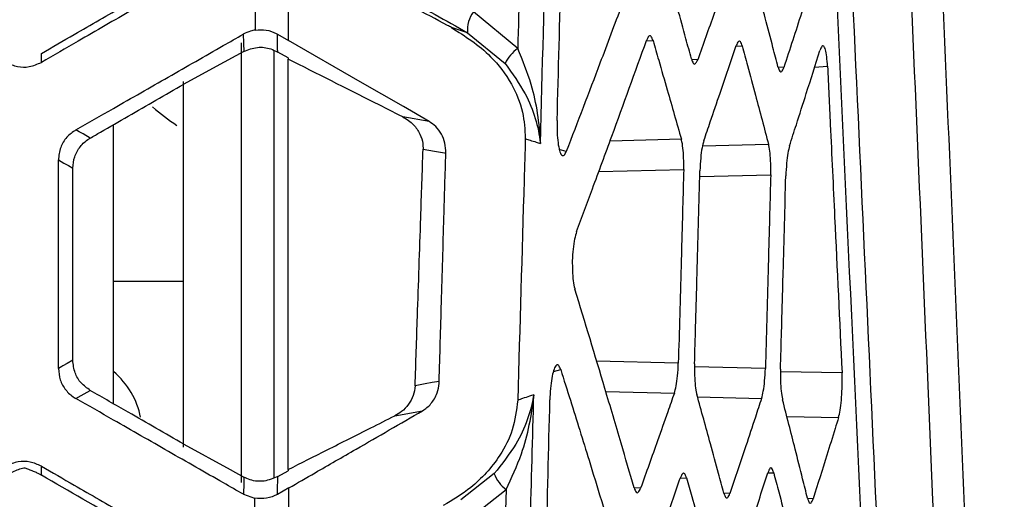
# Model space of a CAD drawing. Units: millimetres. Extents: x 0 to 584, y 0 to 410.
# Drawn here: x 246 to 249, y 264 to 265 of the extents above; entities that cross this region are included whole.
import ezdxf

# ---------------------------------------------------------------- set-up
doc = ezdxf.new("R2010")
doc.units = ezdxf.units.MM
doc.linetypes.add('CENTERX2', pattern=[20.32, 12.7, -2.54, 2.54, -2.54])
doc.styles.add('SLDTEXTSTYLE0', font='TXT', dxfattribs={"width": 0.605})
doc.dimstyles.new('SLDDIMSTYLE2', dxfattribs={"dimtxt": 4.622974, "dimasz": 3, "dimexe": 0, "dimexo": 0.0625, "dimgap": 1.155743, "dimtad": 1, "dimdec": 0, "dimlfac": 5, "dimrnd": 1e-09, "dimzin": 12, "dimdsep": 46, "dimtxsty": 'SLDTEXTSTYLE0', "dimsah": 1, "dimcen": 0.09, "dimadec": 0, "dimazin": 3, "dimtfac": 1, "dimtmove": 0, "dimatfit": 0, "dimfxl": 0, "dimfrac": 2, "dimtolj": 1, "dimtzin": 12, "dimarcsym": 0})

# ---------------------------------------------------------------- blocks, each defined once
blk = doc.blocks.new('_D_13')
at = {"color": 7, "linetype": 'Continuous', "lineweight": 18}
for p, q in [((225.0775, 260.9162), (219.0775, 260.9162)), ((225.0775, 260.9162), (243.2113, 260.9162)), ((243.2113, 260.9162), (272.357, 260.9162)), ((225.0775, 260.0202), (225.0775, 259.9162)), ((243.2113, 259.7418), (243.2113, 259.9162))]:
    blk.add_line(p, q, dxfattribs=at)
for points in [[(225.0775, 260.9162), (222.0775, 261.6662), (222.0775, 260.1662)], [(243.2113, 260.9162), (246.2113, 260.1662), (246.2113, 261.6662)]]:
    blk.add_solid(points, dxfattribs=at)
at = {"color": 7, "linetype": 'Continuous', "lineweight": 18, "insert": (265.3014, 267.0554), "char_height": 4.7625, "attachment_point": 1, "style": 'SLDTEXTSTYLE0'}
blk.add_mtext('91', dxfattribs=at)

msp = doc.modelspace()

# ---------------------------------------------------------------- linework, layer by layer
at = {"color": 7, "linetype": 'Continuous', "lineweight": 25}
for p, q in [((247.5014, 265.1525), (247.3748, 265.2578)), ((247.3579, 265.1975), (247.3115, 265.2127)), ((246.8136, 265.1938), (246.8453, 265.1757)), ((247.3579, 265.1975), (247.4651, 265.1094)), ((246.8444, 265.1254), (246.8145, 265.1424)), ((246.8444, 265.1254), (246.8444, 265.1222)), ((246.5444, 265.0582), (246.5444, 264.011)), ((247.2482, 264.9431), (247.1723, 264.9567)), ((246.3444, 264.1349), (246.3444, 264.9341)), ((246.5444, 264.4849), (246.3444, 264.4849)), ((247.1497, 264.1004), (247.2292, 264.1149)), ((246.8147, 263.9264), (246.8444, 263.9432)), ((246.8444, 263.9467), (246.8444, 263.9432)), ((247.4338, 263.9347), (247.3386, 263.8601)), ((246.8462, 263.8938), (246.8137, 263.8753)), ((247.3554, 263.8001), (247.4679, 263.8893)), ((246.7166, 263.8756), (246.7481, 263.8641))]:
    msp.add_line(p, q, dxfattribs=at)
at = {"color": 8, "linetype": 'Continuous', "lineweight": 25}
for p, q in [((247.8692, 265.174), (247.8885, 265.175)), ((248.1258, 265.159), (248.1438, 265.1599)), ((248.0163, 265.1202), (247.9991, 265.1211)), ((248.2629, 265.0983), (248.2464, 265.0992)), ((248.351, 265.0991), (248.3878, 265.1014)), ((247.9696, 264.8924), (247.7655, 264.8874)), ((248.2191, 264.8773), (248.0301, 264.8727)), ((247.6403, 264.8577), (247.6204, 264.8629)), ((247.7334, 264.8), (247.9763, 264.806)), ((248.0223, 264.7859), (248.2252, 264.7908)), ((247.9609, 264.2507), (247.7272, 264.2566)), ((247.6036, 264.2274), (247.6243, 264.2329)), ((248.2099, 264.2357), (248.0074, 264.2408)), ((248.4293, 264.2237), (248.2533, 264.2268)), ((247.7532, 264.1703), (247.9495, 264.1653)), ((248.0157, 264.1548), (248.1991, 264.1502)), ((248.2715, 264.098), (248.4193, 264.0954)), ((248.2167, 263.9367), (248.2338, 263.9375)), ((247.9662, 263.9216), (247.9845, 263.9225)), ((247.853, 263.893), (247.8345, 263.894)), ((248.1085, 263.878), (248.0912, 263.8788)), ((248.3468, 263.8629), (248.3307, 263.8637))]:
    msp.add_line(p, q, dxfattribs=at)
at = {"color": 7, "linetype": 'Continuous', "lineweight": 25, "flags": 128}
for points in [[(246.7162, 265.1935), (246.7167, 265.1687), (246.7167, 265.1677), (246.7172, 265.144)], [(246.8145, 265.1424), (246.8143, 265.1524), (246.8136, 265.1938)], [(247.2482, 264.9431), (247.1741, 264.9859), (247.0509, 265.057), (246.8453, 265.1757)], [(246.1382, 265.1128), (246.1382, 265.1256), (246.1383, 265.1384)], [(246.7172, 265.144), (246.638, 265.1007), (246.5455, 265.0502)], [(246.2781, 264.8958), (246.2576, 264.9076), (246.2464, 264.914), (246.2371, 264.9194)], [(247.2305, 264.8642), (247.263, 264.8584), (247.2914, 264.8533), (247.2956, 264.8526)], [(246.187, 264.8332), (246.2027, 264.8242), (246.2155, 264.8169), (246.2282, 264.8095)], [(246.2282, 264.2594), (246.2125, 264.2504), (246.1998, 264.2431), (246.1968, 264.2414), (246.1871, 264.2358)], [(247.2766, 264.1991), (247.2567, 264.1955), (247.2368, 264.1918), (247.2077, 264.1865)], [(246.2372, 264.1497), (246.2525, 264.1585), (246.278, 264.1732)], [(246.5455, 264.0188), (246.6784, 263.9462), (246.7175, 263.9248)], [(246.1384, 263.9305), (246.1383, 263.9434), (246.1383, 263.9439), (246.1382, 263.9562)], [(246.7175, 263.9248), (246.7172, 263.9073), (246.7166, 263.8756)], [(246.8137, 263.8753), (246.8139, 263.885), (246.8147, 263.9264)]]:
    msp.add_lwpolyline(points, dxfattribs=at)
at = {"color": 7, "linetype": 'CENTERX2', "lineweight": 18}
msp.add_circle((234.1444, 283.8945), 48.539, dxfattribs=at)
at = {"color": 7, "linetype": 'Continuous', "lineweight": 25}
for centre, radius, start, end in [((247.442, 265.2066), 0.0846, 142.6667, 186.1534), ((247.5665, 265.0609), 0.1124, 125.3868, 154.4381), ((247.0949, 265.7545), 1, 230.3004, 235.3224), ((247.5346, 263.9749), 0.1086, 201.76, 232.088)]:
    msp.add_arc(centre, radius, start, end, dxfattribs=at)
msp.add_ellipse((246.1252, 264.0596), major_axis=(0.3001, 0.0005), ratio=0.819151, start_param=0.147614, end_param=0.750691, dxfattribs=at)
for points, knots in [([(248.0609, 279.6028), (248.0972, 278.5381), (248.17, 276.408), (248.2915, 273.2616), (248.4194, 270.1336), (248.5517, 267.04), (248.6842, 263.983), (248.7663, 262.0142), (248.8074, 261.0302)], [0, 0, 0, 0, 0.1644436, 0.3290015, 0.4934437, 0.662256, 0.831194, 1, 1, 1, 1]), ([(248.8937, 261.092), (248.8544, 262.0482), (248.7757, 263.9614), (248.6485, 266.9297), (248.5188, 269.9858), (248.3906, 273.1315), (248.2666, 276.3537), (248.1924, 278.5361), (248.1553, 279.627)], [0, 0, 0, 0, 0.164416, 0.328955, 0.493377, 0.662209, 0.831167, 1, 1, 1, 1]), ([(248.539, 263.5898), (248.4911, 264.6304), (248.395, 266.7148), (248.2691, 269.478), (248.1945, 271.1971), (248.1673, 271.8236)], [0, 0, 0, 0, 0.38786, 0.776926, 1, 1, 1, 1]), ([(248.1231, 271.7075), (248.1537, 271.0105), (248.2148, 269.6163), (248.309, 267.5544), (248.4036, 265.5137), (248.4658, 264.1781), (248.4969, 263.5103)], [0, 0, 0, 0, 0.249378, 0.498756, 0.749378, 1, 1, 1, 1]), ([(247.5664, 264.8803), (247.572, 265.0916), (247.5853, 265.589), (247.6013, 266.189), (247.6117, 266.5776), (247.6144, 266.6802)], [0, 0, 0, 0, 0.352218, 0.82892, 1, 1, 1, 1]), ([(247.6141, 264.9461), (247.6218, 265.2319), (247.6374, 265.8072), (247.6519, 266.3826), (247.6592, 266.6723)], [0, 0, 0, 0, 0.496597, 1, 1, 1, 1]), ([(247.5349, 266.4069), (247.5346, 266.3966), (247.5267, 266.1), (247.5155, 265.6819), (247.5047, 265.2741), (247.5014, 265.1525)], [0, 0, 0, 0, 0.0248293, 0.7092919, 1, 1, 1, 1]), ([(246.8453, 265.1757), (246.8452, 265.375), (246.8449, 265.7741), (246.8447, 266.1731), (246.8445, 266.3728)], [0, 0, 0, 0, 0.499394, 1, 1, 1, 1]), ([(246.7521, 266.343), (246.7518, 266.1536), (246.7512, 265.7744), (246.7506, 265.3952), (246.7503, 265.2054)], [0, 0, 0, 0, 0.499579, 1, 1, 1, 1]), ([(246.1383, 265.1384), (246.1696, 265.1565), (246.249, 265.2023), (246.4076, 265.2939), (246.5348, 265.3673), (246.614, 265.413)], [0, 0, 0, 0, 0.197377, 0.500077, 1, 1, 1, 1]), ([(246.985, 265.4077), (247.0471, 265.3727), (247.1715, 265.3026), (247.2958, 265.2325), (247.3579, 265.1975)], [0, 0, 0, 0, 0.5, 1, 1, 1, 1]), ([(247.8504, 265.4153), (247.8333, 265.369), (247.7957, 265.2673), (247.726, 265.0814), (247.6726, 264.9419), (247.6403, 264.8577)], [0, 0, 0, 0, 0.24878, 0.547096, 1, 1, 1, 1]), ([(247.9983, 265.1231), (247.9931, 265.1422), (247.98, 265.1904), (247.9536, 265.2869), (247.9322, 265.3643), (247.9188, 265.4126)], [0, 0, 0, 0, 0.197695, 0.500046, 1, 1, 1, 1]), ([(246.6361, 265.4002), (246.6048, 265.3821), (246.5255, 265.3364), (246.3946, 265.2608), (246.2599, 265.183), (246.1732, 265.133), (246.1382, 265.1128)], [0, 0, 0, 0, 0.188484, 0.477717, 0.78917, 1, 1, 1, 1]), ([(247.3115, 265.2127), (247.3078, 265.2146), (247.2388, 265.2514), (247.1237, 265.3128), (247.0122, 265.3722), (246.966, 265.3968)], [0, 0, 0, 0, 0.031512, 0.599017, 1, 1, 1, 1]), ([(248.1098, 265.3848), (248.1036, 265.3673), (248.0882, 265.3232), (248.0572, 265.235), (248.032, 265.1643), (248.0163, 265.1202)], [0, 0, 0, 0, 0.1981925, 0.5000489, 1, 1, 1, 1]), ([(248.2461, 265.1), (248.2413, 265.1184), (248.2292, 265.165), (248.2049, 265.2583), (248.1851, 265.3332), (248.1728, 265.3798)], [0, 0, 0, 0, 0.196915, 0.500049, 1, 1, 1, 1]), ([(248.358, 265.3934), (248.3529, 265.3775), (248.3381, 265.3309), (248.3066, 265.2326), (248.2798, 265.1502), (248.2629, 265.0983)], [0, 0, 0, 0, 0.161888, 0.472933, 1, 1, 1, 1]), ([(246.7503, 265.2054), (246.7458, 265.2046), (246.7339, 265.2023), (246.723, 265.1969), (246.7162, 265.1935)], [0, 0, 0, 0, 0.3773929, 1, 1, 1, 1]), ([(246.7503, 265.2054), (246.761, 265.206), (246.7824, 265.2072), (246.8029, 265.1996), (246.8125, 265.1944), (246.8136, 265.1938)], [0, 0, 0, 0, 0.471523, 0.94109, 1, 1, 1, 1]), ([(247.3115, 265.2127), (247.3506, 265.188), (247.4153, 265.1473), (247.4826, 265.0587), (247.5186, 264.9761), (247.5217, 264.92), (247.5231, 264.8943)], [0, 0, 0, 0, 0.380801, 0.628779, 0.8303, 1, 1, 1, 1]), ([(246.2371, 264.9194), (246.2728, 264.9398), (246.361, 264.9903), (246.5015, 265.0707), (246.6255, 265.1416), (246.6971, 265.1826), (246.7162, 265.1935)], [0, 0, 0, 0, 0.223628, 0.551784, 0.879938, 1, 1, 1, 1]), ([(247.6697, 264.6279), (247.6849, 264.6687), (247.7188, 264.7599), (247.7859, 264.9425), (247.837, 265.0844), (247.8698, 265.1758)], [0, 0, 0, 0, 0.223527, 0.499626, 1, 1, 1, 1]), ([(247.8885, 265.175), (247.8867, 265.1797), (247.8831, 265.1892), (247.8764, 265.19), (247.8721, 265.1806), (247.8698, 265.1758)], [0, 0, 0, 0, 0.32334, 0.646478, 1, 1, 1, 1]), ([(246.7172, 265.144), (246.7301, 265.149), (246.7552, 265.1587), (246.7895, 265.1545), (246.8079, 265.1456), (246.8145, 265.1424)], [0, 0, 0, 0, 0.405746, 0.788549, 1, 1, 1, 1]), ([(247.5664, 264.8803), (247.5663, 264.8809), (247.5638, 264.9373), (247.5514, 265.0301), (247.5154, 265.1184), (247.5014, 265.1525)], [0, 0, 0, 0, 0.006247, 0.615703, 1, 1, 1, 1]), ([(247.8885, 265.175), (247.8939, 265.1563), (247.9076, 265.1092), (247.9347, 265.015), (247.9562, 264.9395), (247.9696, 264.8924)], [0, 0, 0, 0, 0.198268, 0.499981, 1, 1, 1, 1]), ([(248.034, 264.8888), (248.0402, 264.9067), (248.0557, 264.952), (248.0866, 265.0427), (248.1111, 265.1154), (248.1264, 265.1607)], [0, 0, 0, 0, 0.197768, 0.499973, 1, 1, 1, 1]), ([(248.1438, 265.1599), (248.1421, 265.1646), (248.1388, 265.1741), (248.1325, 265.1749), (248.1285, 265.1656), (248.1264, 265.1607)], [0, 0, 0, 0, 0.322994, 0.645823, 1, 1, 1, 1]), ([(248.1438, 265.1599), (248.1489, 265.1412), (248.1615, 265.0941), (248.1867, 265), (248.2067, 264.9244), (248.2191, 264.8773)], [0, 0, 0, 0, 0.198259, 0.499988, 1, 1, 1, 1]), ([(248.3878, 265.1014), (248.3872, 265.111), (248.3859, 265.1304), (248.382, 265.1504), (248.3771, 265.1608), (248.3715, 265.1607), (248.3679, 265.1516), (248.3662, 265.1471)], [0, 0, 0, 0, 0.198097, 0.396127, 0.595808, 0.799263, 1, 1, 1, 1]), ([(246.8044, 263.923), (246.8044, 264.1428), (246.8044, 264.547), (246.8044, 264.9589), (246.8044, 265.1468)], [0, 0, 0, 0, 0.543835, 1, 1, 1, 1]), ([(247.1723, 264.9567), (247.1458, 264.9701), (247.0365, 265.0253), (246.9272, 265.0804), (246.8444, 265.1222)], [0, 0, 0, 0, 0.242651, 1, 1, 1, 1]), ([(246.8444, 263.9467), (246.8444, 264.1427), (246.8444, 264.4455), (246.8444, 264.8374), (246.8444, 265.0333), (246.8444, 265.1222)], [0, 0, 0, 0, 0.5000232, 0.7730135, 1, 1, 1, 1]), ([(247.9983, 265.1231), (248, 265.1181), (248.0035, 265.1082), (248.01, 265.1067), (248.0142, 265.1156), (248.0163, 265.1202)], [0, 0, 0, 0, 0.327363, 0.654669, 1, 1, 1, 1]), ([(248.2792, 264.8737), (248.2857, 264.8939), (248.3017, 264.9437), (248.3308, 265.0348), (248.3532, 265.1058), (248.3662, 265.1471)], [0, 0, 0, 0, 0.221572, 0.547025, 1, 1, 1, 1]), ([(246.0383, 265.1125), (246.0487, 265.1079), (246.0693, 265.0986), (246.1053, 265.0982), (246.1269, 265.1078), (246.1382, 265.1128)], [0, 0, 0, 0, 0.323849, 0.647528, 1, 1, 1, 1]), ([(247.4651, 265.1094), (247.4859, 265.0807), (247.5391, 265.0071), (247.5605, 264.928), (247.5663, 264.8808), (247.5664, 264.8803)], [0, 0, 0, 0, 0.3874725, 0.9942592, 1, 1, 1, 1]), ([(248.2461, 265.1), (248.2477, 265.0952), (248.251, 265.0855), (248.257, 265.0845), (248.2609, 265.0936), (248.2629, 265.0983)], [0, 0, 0, 0, 0.326855, 0.653685, 1, 1, 1, 1]), ([(248.3878, 265.1014), (248.3905, 265.0459), (248.3973, 264.9015), (248.4111, 264.6086), (248.4223, 264.372), (248.4293, 264.2237)], [0, 0, 0, 0, 0.189248, 0.491737, 1, 1, 1, 1]), ([(246.2781, 264.8958), (246.2879, 264.9015), (246.3242, 264.9224), (246.4133, 264.9739), (246.4926, 265.0197), (246.5455, 265.0502)], [0, 0, 0, 0, 0.110113, 0.406786, 1, 1, 1, 1]), ([(247.1723, 264.9567), (247.1833, 264.9499), (247.2029, 264.9377), (247.222, 264.9096), (247.2301, 264.8846), (247.2304, 264.8696), (247.2305, 264.8642)], [0, 0, 0, 0, 0.352604, 0.631344, 0.867397, 1, 1, 1, 1]), ([(247.2956, 264.8526), (247.2951, 264.8623), (247.2942, 264.8818), (247.2834, 264.9083), (247.2679, 264.9297), (247.2546, 264.9387), (247.2482, 264.9431)], [0, 0, 0, 0, 0.247514, 0.494555, 0.75314, 1, 1, 1, 1]), ([(247.6141, 264.9461), (247.614, 264.9348), (247.6138, 264.9121), (247.6163, 264.8817), (247.6206, 264.859), (247.6262, 264.8462), (247.6327, 264.8442), (247.6375, 264.8506), (247.6399, 264.8567), (247.6403, 264.8577)], [0, 0, 0, 0, 0.16422, 0.328604, 0.489141, 0.646687, 0.804805, 0.966688, 1, 1, 1, 1]), ([(246.2371, 264.9194), (246.2279, 264.9128), (246.2097, 264.8998), (246.191, 264.869), (246.1884, 264.8454), (246.187, 264.8332)], [0, 0, 0, 0, 0.324564, 0.649441, 1, 1, 1, 1]), ([(246.2282, 264.8095), (246.2293, 264.8207), (246.2315, 264.843), (246.2486, 264.8727), (246.2663, 264.8888), (246.277, 264.8951), (246.2781, 264.8958)], [0, 0, 0, 0, 0.320362, 0.640666, 0.96203, 1, 1, 1, 1]), ([(247.5231, 264.8943), (247.522, 264.8549), (247.5147, 264.6052), (247.5074, 264.3555), (247.5013, 264.1453)], [0, 0, 0, 0, 0.158016, 1, 1, 1, 1]), ([(247.5231, 264.8943), (247.5277, 264.8928), (247.5381, 264.8894), (247.5525, 264.8848), (247.5623, 264.8816), (247.5664, 264.8803)], [0, 0, 0, 0, 0.319354, 0.718781, 1, 1, 1, 1]), ([(247.9763, 264.806), (247.9764, 264.8169), (247.9766, 264.8389), (247.9744, 264.8683), (247.9716, 264.8848), (247.9698, 264.8915), (247.9696, 264.8924)], [0, 0, 0, 0, 0.315494, 0.63096, 0.947671, 1, 1, 1, 1]), ([(248.034, 264.8888), (248.0322, 264.8823), (248.0286, 264.8693), (248.0244, 264.8384), (248.0233, 264.8147), (248.0227, 264.8023)], [0, 0, 0, 0, 0.323737, 0.64756, 1, 1, 1, 1]), ([(248.2252, 264.7908), (248.2253, 264.8019), (248.2256, 264.8239), (248.2235, 264.8534), (248.221, 264.8698), (248.2193, 264.8764), (248.2191, 264.8773)], [0, 0, 0, 0, 0.316299, 0.632513, 0.949792, 1, 1, 1, 1]), ([(248.2792, 264.8737), (248.2775, 264.8672), (248.2741, 264.8542), (248.2702, 264.8234), (248.2691, 264.7996), (248.2685, 264.7873)], [0, 0, 0, 0, 0.323555, 0.647149, 1, 1, 1, 1]), ([(247.2077, 264.1865), (247.21, 264.2525), (247.2153, 264.413), (247.2229, 264.6389), (247.2283, 264.7988), (247.2305, 264.8642)], [0, 0, 0, 0, 0.29216, 0.710568, 1, 1, 1, 1]), ([(247.2766, 264.1991), (247.2788, 264.2743), (247.2833, 264.4312), (247.2896, 264.6491), (247.2938, 264.7916), (247.2956, 264.8526)], [0, 0, 0, 0, 0.345431, 0.720286, 1, 1, 1, 1]), ([(246.1871, 264.2358), (246.1871, 264.2721), (246.1871, 264.3638), (246.1871, 264.5109), (246.187, 264.6737), (246.187, 264.7812), (246.187, 264.8332)], [0, 0, 0, 0, 0.182149, 0.460448, 0.738762, 1, 1, 1, 1]), ([(246.2282, 264.2594), (246.2282, 264.2957), (246.2282, 264.3874), (246.2282, 264.5708), (246.2282, 264.7179), (246.2282, 264.8095)], [0, 0, 0, 0, 0.1977835, 0.5000117, 1, 1, 1, 1]), ([(247.9763, 264.806), (247.9753, 264.7692), (247.9728, 264.6767), (247.9677, 264.4916), (247.9635, 264.3432), (247.9609, 264.2507)], [0, 0, 0, 0, 0.1984823, 0.5000076, 1, 1, 1, 1]), ([(248.0074, 264.2489), (248.0085, 264.2853), (248.011, 264.3775), (248.0162, 264.562), (248.0202, 264.7101), (248.0227, 264.8023)], [0, 0, 0, 0, 0.197482, 0.500003, 1, 1, 1, 1]), ([(248.2252, 264.7908), (248.2242, 264.7541), (248.2217, 264.6616), (248.2166, 264.4765), (248.2125, 264.3282), (248.2099, 264.2357)], [0, 0, 0, 0, 0.1984413, 0.5000023, 1, 1, 1, 1]), ([(248.2533, 264.2338), (248.2543, 264.2702), (248.2569, 264.3625), (248.262, 264.547), (248.266, 264.695), (248.2685, 264.7873)], [0, 0, 0, 0, 0.197523, 0.499998, 1, 1, 1, 1]), ([(247.6697, 264.6279), (247.6677, 264.6214), (247.6638, 264.6084), (247.6594, 264.5785), (247.6582, 264.5559), (247.6576, 264.5447)], [0, 0, 0, 0, 0.33445, 0.669028, 1, 1, 1, 1]), ([(247.6576, 264.5447), (247.6576, 264.5351), (247.6576, 264.5144), (247.66, 264.486), (247.663, 264.4698), (247.6649, 264.4634), (247.6651, 264.4627)], [0, 0, 0, 0, 0.289527, 0.623488, 0.95914, 1, 1, 1, 1]), ([(247.8344, 263.8943), (247.822, 263.9368), (247.7944, 264.0315), (247.7384, 264.221), (247.6939, 264.3679), (247.6651, 264.4627)], [0, 0, 0, 0, 0.223893, 0.4997, 1, 1, 1, 1]), ([(246.278, 264.1732), (246.2689, 264.1798), (246.2507, 264.1929), (246.2322, 264.2236), (246.2296, 264.2471), (246.2282, 264.2594)], [0, 0, 0, 0, 0.322538, 0.645181, 1, 1, 1, 1]), ([(247.6243, 264.2329), (247.6223, 264.2376), (247.6185, 264.247), (247.6117, 264.2469), (247.6052, 264.2357), (247.5997, 264.2147), (247.5957, 264.1866), (247.5939, 264.1625), (247.5935, 264.1489), (247.5935, 264.1463)], [0, 0, 0, 0, 0.165785, 0.331793, 0.492123, 0.647567, 0.802911, 0.962628, 1, 1, 1, 1]), ([(247.9495, 264.1653), (247.9513, 264.1717), (247.955, 264.1847), (247.9592, 264.2152), (247.9604, 264.2387), (247.9609, 264.2507)], [0, 0, 0, 0, 0.326607, 0.65342, 1, 1, 1, 1]), ([(248.0074, 264.2489), (248.0073, 264.2377), (248.0071, 264.2153), (248.0093, 264.1854), (248.012, 264.1687), (248.0138, 264.1621), (248.014, 264.1612)], [0, 0, 0, 0, 0.317165, 0.634255, 0.952604, 1, 1, 1, 1]), ([(246.1871, 264.2358), (246.1882, 264.2248), (246.1903, 264.2029), (246.2069, 264.1736), (246.2246, 264.1573), (246.2355, 264.1507), (246.2372, 264.1497)], [0, 0, 0, 0, 0.313931, 0.627754, 0.943894, 1, 1, 1, 1]), ([(247.6243, 264.2329), (247.6335, 264.2036), (247.6609, 264.117), (247.7206, 263.9253), (247.7699, 263.7628), (247.8017, 263.6576)], [0, 0, 0, 0, 0.1528973, 0.4518702, 1, 1, 1, 1]), ([(248.1991, 264.1502), (248.2008, 264.1567), (248.2043, 264.1696), (248.2083, 264.2002), (248.2094, 264.2236), (248.2099, 264.2357)], [0, 0, 0, 0, 0.326238, 0.652641, 1, 1, 1, 1]), ([(248.2533, 264.2338), (248.2532, 264.2226), (248.2529, 264.2002), (248.2549, 264.1702), (248.2574, 264.1536), (248.2591, 264.147), (248.2593, 264.1462)], [0, 0, 0, 0, 0.3178, 0.635543, 0.954335, 1, 1, 1, 1]), ([(248.4193, 264.0954), (248.4209, 264.1019), (248.4242, 264.1149), (248.4278, 264.1448), (248.4298, 264.178), (248.43, 264.2052), (248.4294, 264.2195), (248.4293, 264.2237)], [0, 0, 0, 0, 0.2298655, 0.4599047, 0.6861178, 0.9084925, 1, 1, 1, 1]), ([(247.2292, 264.1149), (247.2376, 264.1209), (247.2545, 264.1331), (247.2707, 264.162), (247.276, 264.1857), (247.2765, 264.1971), (247.2766, 264.1991)], [0, 0, 0, 0, 0.344501, 0.691158, 0.947152, 1, 1, 1, 1]), ([(246.5455, 264.0188), (246.5191, 264.0341), (246.4662, 264.0646), (246.377, 264.1161), (246.3143, 264.1523), (246.278, 264.1732)], [0, 0, 0, 0, 0.296595, 0.593201, 1, 1, 1, 1]), ([(247.2077, 264.1865), (247.2065, 264.1768), (247.204, 264.1575), (247.1894, 264.1318), (247.1708, 264.1125), (247.1561, 264.1041), (247.1497, 264.1004)], [0, 0, 0, 0, 0.253866, 0.506686, 0.783122, 1, 1, 1, 1]), ([(247.9495, 264.1653), (247.9431, 264.1473), (247.9272, 264.1019), (247.8952, 264.0111), (247.8692, 263.9384), (247.853, 263.893)], [0, 0, 0, 0, 0.198199, 0.500046, 1, 1, 1, 1]), ([(246.7166, 263.8756), (246.6974, 263.8865), (246.6259, 263.9274), (246.5019, 263.9983), (246.3612, 264.0788), (246.273, 264.1292), (246.2372, 264.1497)], [0, 0, 0, 0, 0.119748, 0.447959, 0.776171, 1, 1, 1, 1]), ([(247.5013, 264.1453), (247.4977, 264.1162), (247.4904, 264.0583), (247.4432, 263.9694), (247.3745, 263.895), (247.3149, 263.8593), (247.2881, 263.8433)], [0, 0, 0, 0, 0.199453, 0.397054, 0.729458, 1, 1, 1, 1]), ([(247.5473, 264.1604), (247.5472, 264.16), (247.5389, 264.1126), (247.5133, 264.0341), (247.4561, 263.9626), (247.4338, 263.9347)], [0, 0, 0, 0, 0.005699, 0.612258, 1, 1, 1, 1]), ([(247.4679, 263.8893), (247.4837, 263.923), (247.5245, 264.0103), (247.5416, 264.1031), (247.5472, 264.1598), (247.5473, 264.1604)], [0, 0, 0, 0, 0.384636, 0.99381, 1, 1, 1, 1]), ([(247.5473, 264.1604), (247.5431, 264.1591), (247.5325, 264.1556), (247.5172, 264.1505), (247.506, 264.1468), (247.5013, 264.1453)], [0, 0, 0, 0, 0.269559, 0.698429, 1, 1, 1, 1]), ([(247.5018, 262.4365), (247.5036, 262.5055), (247.5123, 262.8316), (247.5273, 263.4062), (247.5407, 263.9119), (247.5473, 264.1604)], [0, 0, 0, 0, 0.119965, 0.567587, 1, 1, 1, 1]), ([(247.5499, 262.4491), (247.5574, 262.7301), (247.5725, 263.2958), (247.5864, 263.8616), (247.5935, 264.1463)], [0, 0, 0, 0, 0.496705, 1, 1, 1, 1]), ([(248.0911, 263.8792), (248.086, 263.8978), (248.0733, 263.9448), (248.0478, 264.0388), (248.027, 264.1142), (248.014, 264.1612)], [0, 0, 0, 0, 0.197706, 0.500042, 1, 1, 1, 1]), ([(248.1991, 264.1502), (248.1931, 264.1322), (248.1782, 264.0868), (248.1481, 263.9961), (248.1237, 263.9233), (248.1085, 263.878)], [0, 0, 0, 0, 0.198184, 0.500043, 1, 1, 1, 1]), ([(248.3306, 263.8642), (248.3259, 263.8828), (248.3142, 263.9298), (248.2905, 264.0238), (248.2713, 264.0992), (248.2593, 264.1462)], [0, 0, 0, 0, 0.197719, 0.500046, 1, 1, 1, 1]), ([(246.8462, 263.8938), (246.8713, 263.9082), (246.9353, 263.9452), (247.0628, 264.0188), (247.1657, 264.0782), (247.2292, 264.1149)], [0, 0, 0, 0, 0.197317, 0.504414, 1, 1, 1, 1]), ([(246.8444, 263.9467), (246.8817, 263.9655), (246.9606, 264.0052), (247.0624, 264.0564), (247.1268, 264.0889), (247.1497, 264.1004)], [0, 0, 0, 0, 0.366795, 0.775292, 1, 1, 1, 1]), ([(248.4193, 264.0954), (248.4161, 264.0849), (248.405, 264.049), (248.3809, 263.9715), (248.3599, 263.9045), (248.3468, 263.8629)], [0, 0, 0, 0, 0.134607, 0.463584, 1, 1, 1, 1]), ([(246.1382, 263.9562), (246.1277, 263.9609), (246.1067, 263.9703), (246.0707, 263.9707), (246.0492, 263.9613), (246.0383, 263.9564)], [0, 0, 0, 0, 0.328934, 0.657876, 1, 1, 1, 1]), ([(246.0385, 263.9308), (246.0393, 263.9313), (246.0411, 263.9323), (246.0443, 263.934), (246.0496, 263.9368), (246.0619, 263.9427), (246.0748, 263.9476), (246.0833, 263.9503), (246.0882, 263.9518)], [0, 0, 0, 0, 0.019034, 0.038005, 0.071266, 0.160407, 0.519169, 1, 1, 1, 1]), ([(246.0882, 263.9518), (246.0916, 263.9507), (246.0974, 263.949), (246.1065, 263.9457), (246.1139, 263.9427), (246.12, 263.94), (246.1255, 263.9374), (246.1303, 263.935), (246.135, 263.9325), (246.1374, 263.9311), (246.1384, 263.9305)], [0, 0, 0, 0, 0.3387, 0.564312, 0.71487, 0.815757, 0.883869, 0.952345, 0.979135, 1, 1, 1, 1]), ([(246.1382, 263.9562), (246.1695, 263.9381), (246.2488, 263.8923), (246.3798, 263.8167), (246.5145, 263.739), (246.6011, 263.689), (246.636, 263.6688)], [0, 0, 0, 0, 0.188555, 0.477831, 0.789335, 1, 1, 1, 1]), ([(247.9845, 263.9225), (247.9828, 263.9271), (247.9793, 263.9364), (247.9728, 263.9367), (247.9686, 263.9272), (247.9664, 263.9222)], [0, 0, 0, 0, 0.323184, 0.646185, 1, 1, 1, 1]), ([(248.1273, 263.6598), (248.1333, 263.6781), (248.1484, 263.7243), (248.1784, 263.8168), (248.2021, 263.891), (248.2169, 263.9372)], [0, 0, 0, 0, 0.197772, 0.499974, 1, 1, 1, 1]), ([(248.2338, 263.9375), (248.2322, 263.9422), (248.2289, 263.9514), (248.2229, 263.9518), (248.219, 263.9422), (248.2169, 263.9372)], [0, 0, 0, 0, 0.322844, 0.645539, 1, 1, 1, 1]), ([(248.2338, 263.9375), (248.2386, 263.9192), (248.2509, 263.8731), (248.2751, 263.7808), (248.2943, 263.7067), (248.3063, 263.6605)], [0, 0, 0, 0, 0.198247, 0.499988, 1, 1, 1, 1]), ([(246.614, 263.656), (246.5827, 263.674), (246.5035, 263.7197), (246.345, 263.8113), (246.2177, 263.8848), (246.1384, 263.9305)], [0, 0, 0, 0, 0.1972, 0.499954, 1, 1, 1, 1]), ([(246.8147, 263.9264), (246.8019, 263.921), (246.7764, 263.9104), (246.742, 263.9135), (246.7235, 263.922), (246.7175, 263.9248)], [0, 0, 0, 0, 0.404956, 0.807222, 1, 1, 1, 1]), ([(247.8734, 263.6516), (247.8795, 263.6693), (247.8952, 263.7144), (247.9263, 263.8046), (247.951, 263.8771), (247.9664, 263.9222)], [0, 0, 0, 0, 0.196427, 0.4999698, 1, 1, 1, 1]), ([(247.9845, 263.9225), (247.9896, 263.9048), (248.0025, 263.8598), (248.0281, 263.7697), (248.0483, 263.6974), (248.061, 263.6523)], [0, 0, 0, 0, 0.19695, 0.499986, 1, 1, 1, 1]), ([(246.847, 262.6948), (246.8468, 262.8946), (246.8466, 263.2943), (246.8463, 263.694), (246.8462, 263.8938)], [0, 0, 0, 0, 0.500076, 1, 1, 1, 1]), ([(247.4679, 263.8893), (247.4638, 263.7317), (247.4534, 263.3387), (247.4431, 262.9458), (247.4369, 262.7105)], [0, 0, 0, 0, 0.4011275, 1, 1, 1, 1]), ([(247.8344, 263.8943), (247.8362, 263.8895), (247.8398, 263.8799), (247.8465, 263.879), (247.8508, 263.8883), (247.853, 263.893)], [0, 0, 0, 0, 0.327745, 0.655445, 1, 1, 1, 1]), ([(246.7481, 263.8641), (246.7478, 263.6742), (246.7471, 263.2943), (246.7464, 262.9144), (246.7461, 262.7243)], [0, 0, 0, 0, 0.499743, 1, 1, 1, 1]), ([(246.8137, 263.8753), (246.8037, 263.8706), (246.7838, 263.8614), (246.76, 263.8632), (246.7481, 263.8641)], [0, 0, 0, 0, 0.501099, 1, 1, 1, 1]), ([(248.0911, 263.8792), (248.0928, 263.8744), (248.0961, 263.8648), (248.1024, 263.864), (248.1065, 263.8732), (248.1085, 263.878)], [0, 0, 0, 0, 0.327118, 0.654196, 1, 1, 1, 1]), ([(248.3306, 263.8642), (248.3321, 263.8594), (248.3353, 263.8498), (248.3411, 263.8489), (248.3449, 263.8581), (248.3468, 263.8629)], [0, 0, 0, 0, 0.326522, 0.653002, 1, 1, 1, 1])]:
    msp.add_open_spline(points, degree=3, knots=knots, dxfattribs=at)
at = {"color": 8, "linetype": 'Continuous', "lineweight": 25}
msp.add_open_spline([(246.7096, 265.1686), (246.7096, 264.9596), (246.7096, 264.5359), (246.7096, 264.1203), (246.7096, 263.9097)], degree=3, knots=[0, 0, 0, 0, 0.493502, 1, 1, 1, 1], dxfattribs=at)

# ---------------------------------------------------------------- dimensions: what is measured, and where the dimension line sits
at = {"color": 7, "linetype": 'Continuous', "lineweight": 18}
dim = msp.add_linear_dim(base=(243.2113, 260.9162), p1=(225.0775, 261.0202), p2=(243.2113, 261.0202), dimstyle='SLDDIMSTYLE2', dxfattribs=at)
dim.commit()
dim.dimension.update_dxf_attribs({"geometry": '_D_13', "text_midpoint": (268.8292, 260.9162), "dimtype": 160})

doc.saveas('drawing.dxf')
